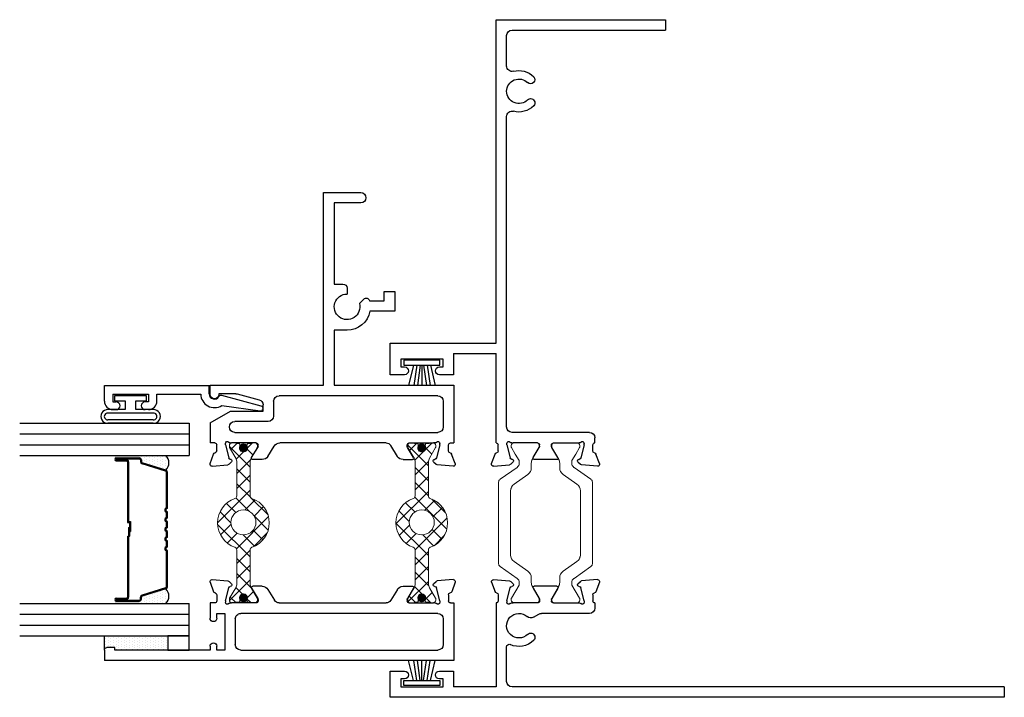
# Model space of a CAD drawing. Extents: x 61 to 166, y -8 to 35.
# Drawn here: x 111 to 117, y -8 to -4 of the extents above; entities that cross this region are included whole.
import ezdxf

# ---------------------------------------------------------------- set-up
doc = ezdxf.new("R2010")
doc.units = 0
doc.header["$LTSCALE"] = 0.3
doc.header["$MEASUREMENT"] = 0
doc.layers.get('0').update_dxf_attribs({"linetype": 'CONTINUOUS'})
doc.layers.add('B020402$0$I Strut', color=3, linetype='CONTINUOUS', lineweight=13)
doc.layers.add('b220446$0$I Strut', color=3, linetype='CONTINUOUS', lineweight=13)
for name, color, linetype in [('B220446a-GT0200$0$GLASS', 86, 'CONTINUOUS'), ('B220446a-GT0200$0$HARD_OBJECT', 13, 'CONTINUOUS'), ('B220446a-GT0200$0$HARD_SEAL', 7, 'CONTINUOUS'), ('B220446a-GT0200$0$IG_SPACER', 86, 'CONTINUOUS'), ('B220446a-GT0200$0$PIB', 253, 'CONTINUOUS'), ('e220490$0$EXT_BEAD', 1, 'CONTINUOUS'), ('e221410$0$EXT_FRAME', 5, 'CONTINUOUS'), ('e221410$0$Ext_Frame_Thermal', 5, 'CONTINUOUS'), ('e221442$0$EXT_SASH', 6, 'CONTINUOUS'), ('e221442$0$Ext_Sash_Thermal', 6, 'CONTINUOUS'), ('e222412$0$EXT_FRAME', 5, 'CONTINUOUS'), ('e222412$0$Ext_Frame_Thermal', 5, 'CONTINUOUS'), ('E222445$0$EXT_SASH', 6, 'CONTINUOUS'), ('E222445$0$Ext_Sash_Thermal', 6, 'CONTINUOUS'), ('GT02_XORI06$0$Dimensions', 7, 'CONTINUOUS'), ('GT02_XORI06$0$HARD_SEAL', 7, 'CONTINUOUS')]:
    doc.layers.add(name, color=color, linetype=linetype)
pattern_1 = [(45, (-0.144592, -0.76728), (-0.002651645, 0.002651645), [])]

# ---------------------------------------------------------------- blocks, each defined once
blk = doc.blocks.new('e221410')
at = {"layer": 'e221410$0$EXT_FRAME'}
for p, q in [((1.909, 0.094), (1.909, 1)), ((1.971, 1), (1.909, 1)), ((1.971, 0), (1.971, 1)), ((-0.5268, 0.5827), (-0.497, 0.5827)), ((-0.465, 0.5507), (-0.465, 0.094)), ((-0.527, 0.3386), (-0.527, 0.4827)), ((-0.6254, 0.3583), (-0.6254, 0.2244)), ((-0.6135, 0.365), (-0.5537, 0.3285)), ((-0.5475, 0.3268), (-0.5388, 0.3268)), ((-0.6135, 0.2177), (-0.5537, 0.2542)), ((-0.5475, 0.2559), (-0.5388, 0.2559)), ((-0.527, 0.2441), (-0.527, 0.1)), ((-0.433, 0.062), (1.3993, 0.062)), ((1.6975, 0.062), (1.877, 0.062)), ((-0.527, 0), (0, 0)), ((0, -0.251), (0, 0)), ((0.062, 0), (1.971, 0)), ((0.062, -0.625), (0.062, 0)), ((-0.125, -0.251), (-0.125, -0.335)), ((0, -0.251), (-0.125, -0.251)), ((-0.079, -0.313), (-0.032, -0.313)), ((-0.079, -0.335), (-0.079, -0.313)), ((-0.032, -0.313), (-0.032, -0.563)), ((-0.125, -0.541), (-0.125, -0.625)), ((-0.079, -0.563), (-0.079, -0.541)), ((-0.032, -0.563), (-0.079, -0.563)), ((-0.125, -0.625), (0.062, -0.625))]:
    blk.add_line(p, q, dxfattribs=at)
for centre, radius, start, end in [((-0.497, 0.5507), 0.032, 0, 90), ((-0.6176, 0.3583), 0.00787, 58.6, 180), ((-0.5475, 0.3386), 0.0118, 238.6, 270), ((-0.5388, 0.3386), 0.0118, 270, 0), ((-0.5475, 0.2441), 0.0118, 90, 121.4), ((-0.5388, 0.2441), 0.0118, 0, 90), ((-0.6176, 0.2244), 0.00787, 180, 301.4), ((1.5484, 0.1345), 0.1225, 134.73177, 195.19684), ((1.4798, 0.2038), 0.025, 314.73177, 134.73177), ((1.5484, 0.1345), 0.0725, 134.73177, 45.26823), ((1.617, 0.2038), 0.025, 45.26823, 225.26823), ((1.5484, 0.1345), 0.1225, 344.80316, 45.26823), ((-0.433, 0.094), 0.032, 180, 270), ((1.3993, 0.094), 0.032, 270, 15.19684), ((1.6975, 0.094), 0.032, 164.80316, 270), ((1.877, 0.094), 0.032, 270, 360), ((-0.102, -0.335), 0.023, 180, 360), ((-0.102, -0.541), 0.023, 0, 180)]:
    blk.add_arc(centre, radius, start, end, dxfattribs=at)
at = {"layer": 'e221410$0$Ext_Frame_Thermal'}
for p, q in [((-0.6648, 0.5974), (-0.6566, 0.5043)), ((-0.649, 0.6096), (-0.5934, 0.5893)), ((-0.5743, 0.5709), (-0.5386, 0.5709)), ((-0.6389, 0.4827), (-0.6532, 0.497)), ((-0.6257, 0.4862), (-0.6245, 0.4906)), ((-0.5388, 0.5197), (-0.6162, 0.499)), ((-0.5388, 0.5197), (-0.531, 0.5197)), ((-0.527, 0.4827), (-0.527, 0.4903)), ((-0.6648, -0.0147), (-0.6566, 0.0784)), ((-0.6389, 0.1001), (-0.6532, 0.0857)), ((-0.6257, 0.0965), (-0.6245, 0.0921)), ((-0.5388, 0.063), (-0.6162, 0.0837)), ((-0.5388, 0.063), (-0.531, 0.063)), ((-0.527, 0.0924), (-0.527, 0.1)), ((-0.5743, 0.0118), (-0.5388, 0.0118)), ((-0.649, -0.0268), (-0.5934, -0.0066))]:
    blk.add_line(p, q, dxfattribs=at)
for centre, radius, start, end in [((-0.653, 0.5985), 0.0118, 70, 185), ((-0.5975, 0.5782), 0.0118, 10.90428, 70), ((-0.5386, 0.5827), 0.0118, 270, 0), ((-0.5743, 0.5827), 0.0118, 190.90428, 270), ((-0.6449, 0.5053), 0.0118, 185, 225), ((-0.6333, 0.4882), 0.00787, 225, 345), ((-0.6131, 0.4876), 0.0118, 105, 165), ((-0.531, 0.5079), 0.0118, 311.81031, 90), ((-0.5152, 0.4903), 0.0118, 131.81031, 180), ((-0.6449, 0.0774), 0.0118, 135, 175), ((-0.6333, 0.0945), 0.00787, 15, 135), ((-0.6131, 0.0951), 0.0118, 195, 255), ((-0.531, 0.0748), 0.0118, 270, 48.18969), ((-0.5152, 0.0924), 0.0118, 180, 228.18969), ((-0.5975, 0.0045), 0.0118, 290, 349.09572), ((-0.5743, 0), 0.0118, 90, 169.09572), ((-0.5388, 0), 0.0118, 0, 90), ((-0.653, -0.0157), 0.0118, 175, 290)]:
    blk.add_arc(centre, radius, start, end, dxfattribs=at)
blk = doc.blocks.new('B020402$0$950021')
at = {"layer": 'B020402$0$I Strut'}
for p, q in [((0.2153, 0.1491), (0.1451, 0.0489)), ((0.6575, 0.1575), (0.2315, 0.1575)), ((0.7134, 0.1575), (0.6575, 0.1575)), ((0.7997, 0.0489), (0.7296, 0.1491)), ((0, 0.0669), (0, 0.0472)), ((0.0157, 0.0827), (0.0239, 0.0827)), ((0.0239, 0.0827), (0.026, 0.0827)), ((0.0278, 0.0816), (0.026, 0.0827)), ((0.1051, 0.037), (0.0278, 0.0816)), ((0.1867, -0.0153), (0.244, 0.0665)), ((0.6575, 0.0866), (0.2827, 0.0866)), ((0.6622, 0.0866), (0.6575, 0.0866)), ((0.7009, 0.0665), (0.7581, -0.0153)), ((0.878, 0.059), (0.8398, 0.037)), ((0.878, 0.059), (0.9171, 0.0816)), ((0.9291, 0.0827), (0.921, 0.0827)), ((0.9449, 0.0472), (0.9449, 0.0669)), ((0, 0.0472), (0, -0.0472)), ((0.1193, 0.0354), (0.111, 0.0354)), ((0.8255, 0.0354), (0.8339, 0.0354)), ((0.9449, -0.0472), (0.9449, 0.0472)), ((0, -0.0472), (0, -0.0669)), ((0.0969, -0.0418), (0.0278, -0.0816)), ((0.148, -0.0354), (0.1205, -0.0354)), ((0.7968, -0.0354), (0.8244, -0.0354)), ((0.878, -0.059), (0.848, -0.0418)), ((0.9449, -0.0669), (0.9449, -0.0472)), ((0.0157, -0.0827), (0.0239, -0.0827)), ((0.9171, -0.0816), (0.878, -0.059)), ((0.9291, -0.0827), (0.921, -0.0827))]:
    blk.add_line(p, q, dxfattribs=at)
for centre, radius, start, end in [((0.2315, 0.1378), 0.0197, 90, 145), ((0.7134, 0.1378), 0.0197, 35, 90), ((0.0157, 0.0669), 0.0157, 90, 180), ((0.0239, 0.0748), 0.00787, 60, 90), ((0.2827, 0.0394), 0.0472, 90, 145), ((0.6622, 0.0394), 0.0472, 35, 90), ((0.921, 0.0748), 0.00787, 90, 120), ((0.9291, 0.0669), 0.0157, 0, 90), ((0.111, 0.0472), 0.0118, 240, 270), ((0.1193, 0.0669), 0.0315, 270, 325), ((0.8255, 0.0669), 0.0315, 215, 270), ((0.8339, 0.0472), 0.0118, 270, 300), ((0.1205, -0.0827), 0.0472, 90, 120), ((0.148, 0.0118), 0.0472, 270, 325), ((0.7968, 0.0118), 0.0472, 215, 270), ((0.8244, -0.0827), 0.0472, 60, 90), ((0.0157, -0.0669), 0.0157, 180, 270), ((0.0239, -0.0748), 0.00787, 270, 300), ((0.921, -0.0748), 0.00787, 240, 270), ((0.9291, -0.0669), 0.0157, 270, 0)]:
    blk.add_arc(centre, radius, start, end, dxfattribs=at)
blk = doc.blocks.new('B020402$0$b950021')
blk.add_blockref('B020402$0$950021', (0, 0))
blk = doc.blocks.new('e222412')
at = {"layer": 'e222412$0$EXT_FRAME'}
for p, q in [((0, 3), (-0.062, 3)), ((-0.062, 3), (-0.062, -0.625)), ((0, 3), (0, 0.094)), ((0.4949, 0.5827), (0.4651, 0.5827)), ((0.4331, 0.5507), (0.4331, 0.2686)), ((0.4951, 0.3386), (0.4951, 0.4827)), ((0.5815, 0.365), (0.5218, 0.3285)), ((0.5935, 0.3583), (0.5935, 0.2244)), ((0.5156, 0.3268), (0.5069, 0.3268)), ((0.4103, 0.2207), (0.4288, 0.2526)), ((0.4951, 0.2441), (0.4951, 0.1)), ((0.5156, 0.2559), (0.5069, 0.2559)), ((0.5815, 0.2177), (0.5218, 0.2542)), ((0.032, 0.062), (0.2357, 0.062)), ((0, 0), (0, -0.251)), ((0.4951, 0), (0, 0)), ((0.093, -0.251), (0, -0.251)), ((0.093, -0.335), (0.093, -0.251)), ((0, -0.563), (0, -0.313)), ((0, -0.313), (0.047, -0.313)), ((0.047, -0.313), (0.047, -0.335)), ((0.047, -0.563), (0, -0.563)), ((0.047, -0.541), (0.047, -0.563)), ((0.093, -0.625), (0.093, -0.541)), ((-0.062, -0.625), (0.093, -0.625))]:
    blk.add_line(p, q, dxfattribs=at)
for centre, radius, start, end in [((0.4651, 0.5507), 0.032, 90, 180), ((0.5857, 0.3583), 0.00787, 0, 121.4), ((0.5069, 0.3386), 0.0118, 180, 270), ((0.5156, 0.3386), 0.0118, 270, 301.4), ((0.4011, 0.2686), 0.032, 330, 360), ((0.5069, 0.2441), 0.0118, 90, 180), ((0.5156, 0.2441), 0.0118, 58.6, 90), ((0.3606, 0.1345), 0.1225, 134.73177, 204.71985), ((0.292, 0.2038), 0.025, 314.73177, 134.73177), ((0.3606, 0.1345), 0.0725, 134.73177, 42.16842), ((0.4381, 0.2047), 0.032, 150, 222.16842), ((0.5857, 0.2244), 0.00787, 238.6, 0), ((0.032, 0.094), 0.032, 180, 270), ((0.2357, 0.077), 0.015, 270, 24.71985), ((0.07, -0.335), 0.023, 180, 0), ((0.07, -0.541), 0.023, 0, 180)]:
    blk.add_arc(centre, radius, start, end, dxfattribs=at)
at = {"layer": 'e222412$0$Ext_Frame_Thermal'}
for p, q in [((0.617, 0.6096), (0.5615, 0.5893)), ((0.6329, 0.5974), (0.6247, 0.5043)), ((0.5423, 0.5709), (0.5067, 0.5709)), ((0.4951, 0.4827), (0.4951, 0.4903)), ((0.5069, 0.5197), (0.499, 0.5197)), ((0.5069, 0.5197), (0.5842, 0.499)), ((0.5938, 0.4862), (0.5926, 0.4906)), ((0.607, 0.4827), (0.6213, 0.497)), ((0.4951, 0.0924), (0.4951, 0.1)), ((0.5069, 0.063), (0.499, 0.063)), ((0.5069, 0.063), (0.5842, 0.0837)), ((0.5938, 0.0965), (0.5926, 0.0921)), ((0.607, 0.1001), (0.6213, 0.0857)), ((0.6329, -0.0147), (0.6247, 0.0784)), ((0.5423, 0.0118), (0.5069, 0.0118)), ((0.617, -0.0268), (0.5615, -0.0066))]:
    blk.add_line(p, q, dxfattribs=at)
for centre, radius, start, end in [((0.5067, 0.5827), 0.0118, 180, 270), ((0.5655, 0.5782), 0.0118, 110, 169.09572), ((0.6211, 0.5985), 0.0118, 355, 110), ((0.5423, 0.5827), 0.0118, 270, 349.09572), ((0.499, 0.5079), 0.0118, 90, 228.18969), ((0.4833, 0.4903), 0.0118, 0, 48.18969), ((0.5812, 0.4876), 0.0118, 15, 75), ((0.6014, 0.4882), 0.00787, 195, 315), ((0.6129, 0.5053), 0.0118, 315, 355), ((0.499, 0.0748), 0.0118, 131.81031, 270), ((0.4833, 0.0924), 0.0118, 311.81031, 0), ((0.5812, 0.0951), 0.0118, 285, 345), ((0.6014, 0.0945), 0.00787, 45, 165), ((0.6129, 0.0774), 0.0118, 5, 45), ((0.5069, 0), 0.0118, 90, 180), ((0.5423, 0), 0.0118, 10.90428, 90), ((0.5655, 0.0045), 0.0118, 190.90428, 250), ((0.6211, -0.0157), 0.0118, 250, 5)]:
    blk.add_arc(centre, radius, start, end, dxfattribs=at)
blk = doc.blocks.new('B020402')
at = {"layer": 'B020402$0$I Strut'}
h = blk.add_hatch(dxfattribs=at)
h.set_pattern_fill('ANSI37', color=256, style=0)
edge = h.paths.add_edge_path()
edge.add_line((0.6144, 0.4461), (0.6061, 0.4461))
edge = h.paths.add_edge_path()
edge.add_arc((0.6144, 0.4776), 0.0315, 270, 325)
edge = h.paths.add_edge_path()
edge.add_line((0.6431, 0.3752), (0.6156, 0.3752))
edge = h.paths.add_edge_path()
edge.add_arc((0.6431, 0.4225), 0.0472, 270, 325)
edge = h.paths.add_edge_path()
edge.add_line((0.7104, 0.5598), (0.6402, 0.4595))
edge = h.paths.add_edge_path()
edge.add_arc((0.7266, 0.5485), 0.0197, 90, 145)
edge = h.paths.add_edge_path()
edge.add_line((1.1526, 0.5682), (0.7266, 0.5682))
edge = h.paths.add_edge_path()
edge.add_line((1.1526, 0.4973), (0.7778, 0.4973))
edge = h.paths.add_edge_path()
edge.add_line((0.6818, 0.3954), (0.7391, 0.4771))
edge = h.paths.add_edge_path()
edge.add_arc((0.7778, 0.4501), 0.0472, 90, 145)
edge = h.paths.add_edge_path()
edge.add_line((1.3206, 0.4461), (1.329, 0.4461))
edge = h.paths.add_edge_path()
edge.add_arc((1.329, 0.4579), 0.0118, 270, 300)
edge = h.paths.add_edge_path()
edge.add_line((1.2919, 0.3752), (1.3195, 0.3752))
edge = h.paths.add_edge_path()
edge.add_arc((1.3195, 0.328), 0.0472, 60, 90)
edge = h.paths.add_edge_path()
edge.add_line((1.1573, 0.4973), (1.1526, 0.4973))
edge = h.paths.add_edge_path()
edge.add_arc((1.1573, 0.4501), 0.0472, 35, 90)
edge = h.paths.add_edge_path()
edge.add_line((1.196, 0.4771), (1.2532, 0.3954))
edge = h.paths.add_edge_path()
edge.add_arc((1.2919, 0.4225), 0.0472, 215, 270)
edge = h.paths.add_edge_path()
edge.add_line((1.2085, 0.5682), (1.1526, 0.5682))
edge = h.paths.add_edge_path()
edge.add_arc((1.2085, 0.5485), 0.0197, 35, 90)
edge = h.paths.add_edge_path()
edge.add_line((1.2948, 0.4595), (1.2247, 0.5598))
edge = h.paths.add_edge_path()
edge.add_arc((1.3206, 0.4776), 0.0315, 215, 270)
edge = h.paths.add_edge_path()
edge.add_line((1.3731, 0.3516), (1.3431, 0.3689))
edge = h.paths.add_edge_path()
edge.add_line((1.3731, 0.4697), (1.3349, 0.4477))
edge = h.paths.add_edge_path()
edge.add_line((0.6002, 0.4477), (0.5229, 0.4923))
edge = h.paths.add_edge_path()
edge.add_arc((0.6061, 0.4579), 0.0118, 240, 270)
edge = h.paths.add_edge_path()
edge.add_line((0.592, 0.3689), (0.5229, 0.3291))
edge = h.paths.add_edge_path()
edge.add_arc((0.6156, 0.328), 0.0472, 90, 120)
edge = h.paths.add_edge_path()
edge.add_line((1.44, 0.3634), (1.44, 0.4579))
edge = h.paths.add_edge_path()
edge.add_line((0.4951, 0.4579), (0.4951, 0.3634))
edge = h.paths.add_edge_path()
edge.add_line((0.4951, 0.4776), (0.4951, 0.4579))
edge = h.paths.add_edge_path()
edge.add_line((1.44, 0.3438), (1.44, 0.3634))
edge = h.paths.add_edge_path()
edge.add_line((1.4242, 0.328), (1.4161, 0.328))
edge = h.paths.add_edge_path()
edge.add_line((1.4242, 0.4934), (1.4161, 0.4934))
edge = h.paths.add_edge_path()
edge.add_line((1.4122, 0.3291), (1.3731, 0.3516))
edge = h.paths.add_edge_path()
edge.add_line((1.3731, 0.4697), (1.4122, 0.4923))
edge = h.paths.add_edge_path()
edge.add_line((0.5108, 0.4934), (0.519, 0.4934))
edge = h.paths.add_edge_path()
edge.add_line((0.5108, 0.328), (0.519, 0.328))
edge = h.paths.add_edge_path()
edge.add_line((0.5229, 0.4923), (0.5211, 0.4934))
edge = h.paths.add_edge_path()
edge.add_line((0.519, 0.4934), (0.5211, 0.4934))
edge = h.paths.add_edge_path()
edge.add_line((0.4951, 0.3634), (0.4951, 0.3438))
edge = h.paths.add_edge_path()
edge.add_line((1.44, 0.4579), (1.44, 0.4776))
edge = h.paths.add_edge_path()
edge.add_arc((0.5108, 0.3438), 0.0157, 180, 270)
edge = h.paths.add_edge_path()
edge.add_arc((0.5108, 0.4776), 0.0157, 90, 180)
edge = h.paths.add_edge_path()
edge.add_arc((1.4242, 0.4776), 0.0157, 0, 90)
edge = h.paths.add_edge_path()
edge.add_arc((1.4242, 0.3438), 0.0157, 270, 360)
edge = h.paths.add_edge_path()
edge.add_arc((1.4161, 0.4855), 0.00787, 90, 120)
edge = h.paths.add_edge_path()
edge.add_arc((1.4161, 0.3359), 0.00787, 240, 270)
edge = h.paths.add_edge_path()
edge.add_arc((0.519, 0.3359), 0.00787, 270, 300)
edge = h.paths.add_edge_path()
edge.add_arc((0.519, 0.4855), 0.00787, 60, 90)
h = blk.add_hatch(dxfattribs=at)
h.set_pattern_fill('ANSI37', color=256, style=0)
edge = h.paths.add_edge_path()
edge.add_line((0.6145, 0.1366), (0.6061, 0.1366))
edge = h.paths.add_edge_path()
edge.add_arc((0.6145, 0.1051), 0.0315, 35, 90)
edge = h.paths.add_edge_path()
edge.add_line((0.6431, 0.2075), (0.6156, 0.2075))
edge = h.paths.add_edge_path()
edge.add_arc((0.6431, 0.1602), 0.0472, 35, 90)
edge = h.paths.add_edge_path()
edge.add_line((0.7104, 0.0229), (0.6403, 0.1232))
edge = h.paths.add_edge_path()
edge.add_arc((0.7266, 0.0342), 0.0197, 215, 270)
edge = h.paths.add_edge_path()
edge.add_line((1.1526, 0.0145), (0.7266, 0.0145))
edge = h.paths.add_edge_path()
edge.add_line((1.1526, 0.0854), (0.7778, 0.0854))
edge = h.paths.add_edge_path()
edge.add_line((0.6818, 0.1873), (0.7391, 0.1056))
edge = h.paths.add_edge_path()
edge.add_arc((0.7778, 0.1327), 0.0472, 215, 270)
edge = h.paths.add_edge_path()
edge.add_line((1.3206, 0.1366), (1.329, 0.1366))
edge = h.paths.add_edge_path()
edge.add_arc((1.329, 0.1248), 0.0118, 60, 90)
edge = h.paths.add_edge_path()
edge.add_line((1.2919, 0.2075), (1.3195, 0.2075))
edge = h.paths.add_edge_path()
edge.add_arc((1.3195, 0.2547), 0.0472, 270, 300)
edge = h.paths.add_edge_path()
edge.add_line((1.1573, 0.0854), (1.1526, 0.0854))
edge = h.paths.add_edge_path()
edge.add_arc((1.1573, 0.1327), 0.0472, 270, 325)
edge = h.paths.add_edge_path()
edge.add_line((1.196, 0.1056), (1.2532, 0.1873))
edge = h.paths.add_edge_path()
edge.add_arc((1.2919, 0.1602), 0.0472, 90, 145)
edge = h.paths.add_edge_path()
edge.add_line((1.2085, 0.0145), (1.1526, 0.0145))
edge = h.paths.add_edge_path()
edge.add_arc((1.2085, 0.0342), 0.0197, 270, 325)
edge = h.paths.add_edge_path()
edge.add_line((1.2948, 0.1232), (1.2247, 0.0229))
edge = h.paths.add_edge_path()
edge.add_arc((1.3206, 0.1051), 0.0315, 90, 145)
edge = h.paths.add_edge_path()
edge.add_line((1.3731, 0.2311), (1.3431, 0.2138))
edge = h.paths.add_edge_path()
edge.add_line((1.3731, 0.113), (1.3349, 0.135))
edge = h.paths.add_edge_path()
edge.add_line((0.6002, 0.135), (0.5229, 0.0904))
edge = h.paths.add_edge_path()
edge.add_arc((0.6061, 0.1248), 0.0118, 90, 120)
edge = h.paths.add_edge_path()
edge.add_line((0.592, 0.2138), (0.5229, 0.2537))
edge = h.paths.add_edge_path()
edge.add_arc((0.6156, 0.2547), 0.0472, 240, 270)
edge = h.paths.add_edge_path()
edge.add_line((1.44, 0.2193), (1.44, 0.1248))
edge = h.paths.add_edge_path()
edge.add_line((0.4951, 0.1248), (0.4951, 0.2193))
edge = h.paths.add_edge_path()
edge.add_line((0.4951, 0.1051), (0.4951, 0.1248))
edge = h.paths.add_edge_path()
edge.add_line((1.44, 0.239), (1.44, 0.2193))
edge = h.paths.add_edge_path()
edge.add_line((1.4242, 0.2547), (1.4161, 0.2547))
edge = h.paths.add_edge_path()
edge.add_line((1.4242, 0.0894), (1.4161, 0.0894))
edge = h.paths.add_edge_path()
edge.add_line((1.4122, 0.2537), (1.3731, 0.2311))
edge = h.paths.add_edge_path()
edge.add_line((1.3731, 0.113), (1.4122, 0.0904))
edge = h.paths.add_edge_path()
edge.add_line((0.5108, 0.0894), (0.519, 0.0894))
edge = h.paths.add_edge_path()
edge.add_line((0.5108, 0.2547), (0.519, 0.2547))
edge = h.paths.add_edge_path()
edge.add_line((0.5229, 0.0904), (0.5211, 0.0894))
edge = h.paths.add_edge_path()
edge.add_line((0.519, 0.0894), (0.5211, 0.0894))
edge = h.paths.add_edge_path()
edge.add_line((0.4951, 0.2193), (0.4951, 0.239))
edge = h.paths.add_edge_path()
edge.add_line((1.44, 0.1248), (1.44, 0.1051))
edge = h.paths.add_edge_path()
edge.add_arc((0.5108, 0.239), 0.0157, 90, 180)
edge = h.paths.add_edge_path()
edge.add_arc((0.5108, 0.1051), 0.0157, 180, 270)
edge = h.paths.add_edge_path()
edge.add_arc((1.4242, 0.1051), 0.0157, 270, 360)
edge = h.paths.add_edge_path()
edge.add_arc((1.4242, 0.239), 0.0157, 0, 90)
edge = h.paths.add_edge_path()
edge.add_arc((1.4161, 0.0972), 0.00787, 240, 270)
edge = h.paths.add_edge_path()
edge.add_arc((1.4161, 0.2468), 0.00787, 90, 120)
edge = h.paths.add_edge_path()
edge.add_arc((0.519, 0.2468), 0.00787, 60, 90)
edge = h.paths.add_edge_path()
edge.add_arc((0.519, 0.0972), 0.00787, 270, 300)
for name, p in [('e222412', (0, 0)), ('e221410', (1.967, 0)), ('B020402$0$b950021', (0.4951, 0.4107))]:
    blk.add_blockref(name, p)
at = {"xscale": -1, "rotation": 180}
blk.add_blockref('B020402$0$b950021', (0.4951, 0.172), dxfattribs=at)
blk = doc.blocks.new('GT02_XORI06$0$WS-229')
at = {"layer": 'GT02_XORI06$0$HARD_SEAL'}
for p, q in [((0.2311, -0.007), (0.0189, -0.007)), ((0.0189, -0.007), (0.0189, -0.037)), ((0.0189, -0.037), (0.2311, -0.037)), ((0.075, -0.037), (0.0464, -0.156)), ((0.095, -0.037), (0.0764, -0.156)), ((0.115, -0.037), (0.0996, -0.156)), ((0.125, -0.037), (0.125, -0.156)), ((0.135, -0.037), (0.1508, -0.156)), ((0.155, -0.037), (0.1734, -0.156)), ((0.175, -0.037), (0.2027, -0.156)), ((0.2311, -0.037), (0.2311, -0.007))]:
    blk.add_line(p, q, dxfattribs=at)
blk = doc.blocks.new('E222445')
at = {"layer": 'E222445$0$EXT_SASH'}
for p, q in [((-0.298, 1.438), (-0.298, -0.625)), ((0.0421, 1.438), (-0.298, 1.438)), ((0.0421, 1.4187), (0.0421, 1.438)), ((-0.236, 0.18), (-0.236, 1.344)), ((-0.0519, 1.376), (-0.204, 1.376)), ((-0.0199, 1.344), (-0.0199, 0.18)), ((0.0421, 1.1746), (0.0421, 1.3188)), ((0.0626, 1.1628), (0.0539, 1.1628)), ((0.1286, 1.201), (0.0688, 1.1646)), ((0.1405, 1.1382), (0.1405, 1.1943)), ((0.1217, 1.1046), (0.0574, 1.0654)), ((0.0421, 0.4069), (0.0421, 1.0381)), ((0.1217, 0.3403), (0.0574, 0.3795)), ((0.1405, 0.3067), (0.1405, 0.2506)), ((0.0421, 0.2703), (0.0421, 0.1262)), ((0.0626, 0.2821), (0.0539, 0.2821)), ((0.1286, 0.2439), (0.0688, 0.2804)), ((-0.0519, 0.148), (-0.204, 0.148)), ((-0.236, 0.086), (-0.236, 0.039)), ((-0.0199, 0.086), (-0.236, 0.086)), ((-0.0199, 0.039), (-0.0199, 0.086)), ((-0.236, 0.039), (-0.2135, 0.039)), ((-0.0485, 0.039), (-0.0199, 0.039)), ((0.0421, 0.0262), (0.0421, -0.001)), ((-0.236, -0.001), (-0.236, -0.563)), ((-0.2135, -0.001), (-0.236, -0.001)), ((0.0421, -0.001), (-0.0485, -0.001)), ((-0.236, -0.563), (-0.221, -0.563)), ((-0.221, -0.563), (-0.221, -0.61)), ((-0.236, -0.625), (-0.298, -0.625))]:
    blk.add_line(p, q, dxfattribs=at)
for centre, radius, start, end in [((-0.204, 1.344), 0.032, 90, 180), ((-0.0519, 1.344), 0.032, 0, 90), ((0.0539, 1.1746), 0.0118, 180, 270), ((0.0626, 1.1746), 0.0118, 270, 301.4), ((0.1327, 1.1943), 0.00787, 0, 121.4), ((0.1012, 1.1382), 0.0394, 301.4, 0), ((0.0741, 1.0381), 0.032, 121.4, 180), ((0.0741, 0.4069), 0.032, 180, 238.6), ((0.1012, 0.3067), 0.0394, 0, 58.6), ((0.0539, 0.2703), 0.0118, 90, 180), ((0.0626, 0.2703), 0.0118, 58.6, 90), ((0.1327, 0.2506), 0.00787, 238.6, 0), ((-0.204, 0.18), 0.032, 180, 269.99994), ((-0.0519, 0.18), 0.032, 269.99994, 0), ((-0.2135, 0.019), 0.02, 270, 90), ((-0.0485, 0.019), 0.02, 90, 270), ((-0.236, -0.61), 0.015, 269.79506, 0)]:
    blk.add_arc(centre, radius, start, end, dxfattribs=at)
at = {"layer": 'E222445$0$Ext_Sash_Thermal'}
for p, q in [((0.0893, 1.4069), (0.0539, 1.4069)), ((0.164, 1.4456), (0.1085, 1.4254)), ((0.1799, 1.4335), (0.1717, 1.3403)), ((0.0539, 1.3557), (0.046, 1.3557)), ((0.0539, 1.3557), (0.1313, 1.335)), ((0.0421, 1.3263), (0.0421, 1.3188)), ((0.1408, 1.3222), (0.1396, 1.3267)), ((0.154, 1.3187), (0.1683, 1.333)), ((0.0421, 0.1186), (0.0421, 0.1262)), ((0.1408, 0.1227), (0.1396, 0.1183)), ((0.154, 0.1262), (0.1683, 0.1119)), ((0.0539, 0.0892), (0.046, 0.0892)), ((0.0539, 0.0892), (0.1313, 0.1099)), ((0.1799, 0.0115), (0.1717, 0.1046)), ((0.0894, 0.038), (0.0539, 0.038)), ((0.164, -0.0007), (0.1085, 0.0196))]:
    blk.add_line(p, q, dxfattribs=at)
for centre, radius, start, end in [((0.0539, 1.4187), 0.0118, 180, 270), ((0.0893, 1.4187), 0.0118, 270, 349.09572), ((0.1125, 1.4143), 0.0118, 110, 169.09572), ((0.1681, 1.4345), 0.0118, 355, 110), ((0.046, 1.3439), 0.0118, 90, 228.18969), ((0.1599, 1.3414), 0.0118, 315, 355), ((0.0303, 1.3263), 0.0118, 0, 48.18969), ((0.1282, 1.3236), 0.0118, 15, 75), ((0.1484, 1.3242), 0.00787, 195, 315), ((0.0303, 0.1186), 0.0118, 311.81031, 0), ((0.1282, 0.1213), 0.0118, 285, 345), ((0.1484, 0.1207), 0.00787, 45, 165), ((0.046, 0.101), 0.0118, 131.81031, 270), ((0.1599, 0.1036), 0.0118, 5, 45), ((0.0539, 0.0262), 0.0118, 90, 180), ((0.0894, 0.0262), 0.0118, 10.88224, 90), ((0.1125, 0.0307), 0.0118, 190.88224, 250), ((0.1681, 0.0104), 0.0118, 250, 5)]:
    blk.add_arc(centre, radius, start, end, dxfattribs=at)
blk = doc.blocks.new('e221442')
at = {"layer": 'e221442$0$EXT_SASH'}
for p, q in [((0, 1.438), (-0.34, 1.438)), ((-0.34, 1.4187), (-0.34, 1.438)), ((0, 0.7315), (0, 1.438)), ((-0.278, 0.1448), (-0.278, 1.344)), ((-0.094, 1.376), (-0.246, 1.376)), ((-0.062, 1.344), (-0.062, 0.406)), ((-0.34, 1.1746), (-0.34, 1.3187)), ((-0.4384, 1.1382), (-0.4384, 1.1943)), ((-0.4265, 1.201), (-0.3667, 1.1645)), ((-0.3605, 1.1628), (-0.3518, 1.1628)), ((-0.4196, 1.1046), (-0.3553, 1.0654)), ((0.553, 1.0897), (0.437, 1.0897)), ((0.437, 1.0897), (0.437, 0.9431)), ((0.553, 1.0277), (0.553, 1.0897)), ((-0.34, 1.038), (-0.34, 0.411)), ((0.499, 0.9407), (0.499, 1.0277)), ((0.499, 1.0277), (0.553, 1.0277)), ((0.4823, 0.8805), (0.5088, 0.9071)), ((1.076, 0.8885), (1.076, 0.7315)), ((1.138, 0.6695), (1.138, 0.8885)), ((0.325, 0.8075), (0.325, 0.7315)), ((0.5726, 0.8075), (0.5385, 0.8075)), ((0.5976, 0.7315), (0.5976, 0.7825)), ((0.325, 0.7315), (0, 0.7315)), ((1.076, 0.7315), (0.5976, 0.7315)), ((0, 0), (0, 0.6695)), ((0, 0.6695), (1.138, 0.6695)), ((-0.4196, 0.3403), (-0.3589, 0.3774)), ((-0.094, 0.374), (-0.182, 0.374)), ((-0.4384, 0.3067), (-0.4384, 0.2506)), ((-0.214, 0.342), (-0.214, 0.1448)), ((-0.152, 0.312), (-0.1156, 0.312)), ((-0.152, 0.12), (-0.152, 0.312)), ((-0.4265, 0.2439), (-0.3667, 0.2803)), ((-0.3605, 0.2821), (-0.3518, 0.2821)), ((-0.34, 0.2703), (-0.34, 0.1261)), ((-0.0511, 0.1599), (-0.0856, 0.289)), ((-0.2213, 0), (-0.152, 0.12)), ((-0.05, 0.1519), (-0.05, 0.05)), ((-0.34, 0.0262), (-0.34, 0)), ((-0.05, 0.05), (-0.055, 0.05)), ((-0.055, 0), (0, 0)), ((-0.2213, 0), (-0.34, 0))]:
    blk.add_line(p, q, dxfattribs=at)
for centre, radius, start, end in [((-0.246, 1.344), 0.032, 90, 180), ((-0.094, 1.344), 0.032, 0, 90), ((-0.4306, 1.1943), 0.00787, 58.6, 180), ((-0.3605, 1.1746), 0.0118, 238.6, 270), ((-0.3518, 1.1746), 0.0118, 270, 0), ((-0.3991, 1.1382), 0.0394, 180, 238.6), ((-0.372, 1.038), 0.032, 360, 58.6), ((0.463, 0.8075), 0.138, 100.85976, 180), ((0.463, 0.8075), 0.138, 74.44089, 74.87833), ((0.4947, 0.9212), 0.02, 315, 74.44089), ((0.463, 0.8075), 0.0755, 75.21931, 0), ((1.107, 0.8885), 0.031, 0, 180), ((0.5726, 0.7825), 0.025, 0, 90), ((-0.3794, 0.411), 0.0394, 301.4, 0), ((-0.182, 0.342), 0.032, 90, 180), ((-0.094, 0.406), 0.032, 270, 0), ((-0.3991, 0.3067), 0.0394, 121.4, 180), ((-0.1156, 0.281), 0.031, 15, 90), ((-0.4306, 0.2506), 0.00787, 180, 301.4), ((-0.3605, 0.2703), 0.0118, 90, 121.4), ((-0.3518, 0.2703), 0.0118, 0, 90), ((-0.246, 0.1448), 0.032, 180, 0), ((-0.081, 0.1519), 0.031, 0, 15), ((-0.055, 0.025), 0.025, 90, 270)]:
    blk.add_arc(centre, radius, start, end, dxfattribs=at)
at = {"layer": 'e221442$0$Ext_Sash_Thermal'}
for p, q in [((-0.4778, 1.4334), (-0.4696, 1.3403)), ((-0.462, 1.4456), (-0.4064, 1.4253)), ((-0.3873, 1.4069), (-0.3518, 1.4069)), ((-0.3518, 1.3557), (-0.4292, 1.335)), ((-0.3518, 1.3557), (-0.344, 1.3557)), ((-0.4519, 1.3187), (-0.4662, 1.333)), ((-0.4387, 1.3222), (-0.4375, 1.3266)), ((-0.34, 1.3263), (-0.34, 1.3187)), ((-0.4519, 0.1262), (-0.4662, 0.1119)), ((-0.4387, 0.1227), (-0.4375, 0.1182)), ((-0.34, 0.1186), (-0.34, 0.1261)), ((-0.4778, 0.0114), (-0.4696, 0.1046)), ((-0.3518, 0.0892), (-0.4292, 0.1099)), ((-0.3518, 0.0892), (-0.344, 0.0892)), ((-0.462, -0.0007), (-0.4064, 0.0195)), ((-0.3873, 0.038), (-0.3518, 0.038))]:
    blk.add_line(p, q, dxfattribs=at)
for centre, radius, start, end in [((-0.466, 1.4345), 0.0118, 70, 185), ((-0.4105, 1.4142), 0.0118, 10.90428, 70), ((-0.3873, 1.4187), 0.0118, 190.90428, 270), ((-0.3518, 1.4187), 0.0118, 270, 0), ((-0.4579, 1.3413), 0.0118, 185, 225), ((-0.344, 1.3439), 0.0118, 311.81031, 90), ((-0.4463, 1.3242), 0.00787, 225, 345), ((-0.4261, 1.3236), 0.0118, 105, 165), ((-0.3282, 1.3263), 0.0118, 131.81031, 180), ((-0.4463, 0.1207), 0.00787, 15, 135), ((-0.4261, 0.1213), 0.0118, 195, 255), ((-0.3282, 0.1186), 0.0118, 180, 228.18969), ((-0.4579, 0.1035), 0.0118, 135, 175), ((-0.344, 0.101), 0.0118, 270, 48.18969), ((-0.466, 0.0104), 0.0118, 175, 290), ((-0.4105, 0.0306), 0.0118, 290, 349.09572), ((-0.3873, 0.0262), 0.0118, 90, 169.09572), ((-0.3518, 0.0262), 0.0118, 360, 90)]:
    blk.add_arc(centre, radius, start, end, dxfattribs=at)
blk = doc.blocks.new('b220446$0$950022')
at = {"layer": 'b220446$0$I Strut'}
h = blk.add_hatch(dxfattribs=at)
h.set_pattern_fill('ANSI31', color=256, scale=0.001181, style=0)
h.set_pattern_definition(pattern_1)
h.paths.add_polyline_path([(0.0531, 0, 0.548663), (0.0195, 0.0214, 0.291436), (0.0059, 0, 1)])
h = blk.add_hatch(dxfattribs=at)
h.set_pattern_fill('ANSI31', color=256, scale=0.001181, style=0)
h.set_pattern_definition(pattern_1)
h.paths.add_polyline_path([(0.8917, 0, 1), (0.939, 0, 1)])
for p, q in [((0, 0.0433), (0, 0.0669)), ((0.0157, 0.0827), (0.0239, 0.0827)), ((0.0239, 0.0827), (0.0157, 0.0827)), ((0.0278, 0.0816), (0.0937, 0.0436)), ((0.09, 0.0457), (0.0278, 0.0816)), ((0.9171, 0.0816), (0.8548, 0.0457)), ((0.9291, 0.0827), (0.921, 0.0827)), ((0.9449, 0.0433), (0.9449, 0.0669)), ((0.0039, 0.0433), (0, 0.0433)), ((0.0039, 0.0285), (0.0039, 0.0433)), ((0.0162, 0.0207), (0.0118, 0.0207)), ((0.0118, 0.0207), (0.0162, 0.0207)), ((0.3134, 0.0394), (0.1137, 0.0394)), ((0.8312, 0.0394), (0.6315, 0.0394)), ((0.9287, 0.0207), (0.9331, 0.0207)), ((0.9409, 0.0433), (0.9449, 0.0433)), ((0.9409, 0.0285), (0.9409, 0.0433)), ((0, -0.0433), (0, -0.0669)), ((0.0039, -0.0433), (0, -0.0433)), ((0.0039, -0.0285), (0.0039, -0.0433)), ((0.0162, -0.0207), (0.0118, -0.0207)), ((0.0278, -0.0816), (0.09, -0.0457)), ((0.1137, -0.0394), (0.3134, -0.0394)), ((0.6315, -0.0394), (0.8312, -0.0394)), ((0.8548, -0.0457), (0.9171, -0.0816)), ((0.9331, -0.0207), (0.9287, -0.0207)), ((0.9409, -0.0433), (0.9409, -0.0285)), ((0.9449, -0.0433), (0.9409, -0.0433)), ((0.9449, -0.0669), (0.9449, -0.0433)), ((0.0157, -0.0827), (0.0239, -0.0827)), ((0.921, -0.0827), (0.9291, -0.0827))]:
    blk.add_line(p, q, dxfattribs=at)
blk.add_lwpolyline([(0.5493, 0, -1), (0.4016, 0, -1)], format="xyb", close=True, dxfattribs=at)
for centre, radius in [((0.4755, 0), 0.0738), ((0.0295, 0), 0.0236), ((0.9154, 0), 0.0236)]:
    blk.add_circle(centre, radius, dxfattribs=at)
for centre, radius, start, end in [((0.4724, 0), 0.1526, 19.11622, 160.88378), ((0.0157, 0.0669), 0.0157, 90, 180), ((0.0157, 0.0669), 0.0157, 90, 180), ((0.0239, 0.0748), 0.00787, 60, 90), ((0.0239, 0.0748), 0.00787, 60, 90), ((0.921, 0.0748), 0.00787, 90, 120), ((0.9291, 0.0669), 0.0157, 0, 90), ((0.0118, 0.0285), 0.00787, 180, 270), ((0.0162, 0.0285), 0.00787, 270, 295.00783), ((0.0162, 0.0285), 0.00787, 270, 295.00783), ((0.0295, 0), 0.0236, 244.99217, 115.00783), ((0.1137, 0.0866), 0.0472, 240, 270), ((0.3134, 0.0551), 0.0157, 270, 340.88378), ((0.6315, 0.0551), 0.0157, 199.11622, 270), ((0.8312, 0.0866), 0.0472, 270, 300), ((0.9154, 0), 0.0236, 64.99217, 295.00783), ((0.9287, 0.0285), 0.00787, 244.99217, 270), ((0.9331, 0.0285), 0.00787, 270, 0), ((0.0118, -0.0285), 0.00787, 90, 180), ((0.0162, -0.0285), 0.00787, 64.99217, 90), ((0.1137, -0.0866), 0.0472, 90, 120), ((0.3134, -0.0551), 0.0157, 19.11622, 90), ((0.4724, 0), 0.1526, 199.11622, 340.88378), ((0.6315, -0.0551), 0.0157, 90, 160.88378), ((0.8312, -0.0866), 0.0472, 60, 90), ((0.9287, -0.0285), 0.00787, 90, 115.00783), ((0.9331, -0.0285), 0.00787, 0, 90), ((0.0157, -0.0669), 0.0157, 180, 270), ((0.0239, -0.0748), 0.00787, 270, 300), ((0.921, -0.0748), 0.00787, 240, 270), ((0.9291, -0.0669), 0.0157, 270, 0)]:
    blk.add_arc(centre, radius, start, end, dxfattribs=at)
blk = doc.blocks.new('b220446$0$b950022')
at = {"layer": 'b220446$0$I Strut'}
h = blk.add_hatch(dxfattribs=at)
h.set_pattern_fill('ANSI37', color=256, scale=0.5)
h.paths.add_polyline_path([(0.3253, 0.05, -0.319544), (0.3104, 0.0394), (0.1106, 0.0394, -0.131652), (0.087, 0.0457), (0.0248, 0.0816, 0.131652), (0.0209, 0.0827), (0.0127, 0.0827, 0.414214), (-0.003, 0.0669), (-0.003, 0.0433), (0.0009, 0.0433), (0.0009, 0.0285, 0.414214), (0.0088, 0.0207), (0.0132, 0.0207, 0.109552), (0.0165, 0.0214, -1.569922), (0.0165, -0.0214, 0.109552), (0.0132, -0.0207), (0.0088, -0.0207, 0.414214), (0.0009, -0.0285), (0.0009, -0.0433), (-0.003, -0.0433), (-0.003, -0.0669, 0.414214), (0.0127, -0.0827), (0.0209, -0.0827, 0.131652), (0.0248, -0.0816), (0.087, -0.0457, -0.131652), (0.1106, -0.0394), (0.3104, -0.0394, -0.319544), (0.3253, -0.05, 0.711764), (0.6136, -0.05, -0.319544), (0.6284, -0.0394), (0.8282, -0.0394, -0.131652), (0.8518, -0.0457), (0.914, -0.0816, 0.131652), (0.918, -0.0827), (0.9261, -0.0827, 0.414214), (0.9419, -0.0669), (0.9419, -0.0433), (0.9379, -0.0433), (0.9379, -0.0285, 0.414214), (0.9301, -0.0207), (0.9256, -0.0207, 0.109552), (0.9223, -0.0214, -0.548663), (0.8887, 0, -0.548663), (0.9223, 0.0214, 0.109552), (0.9256, 0.0207), (0.9301, 0.0207, 0.414214), (0.9379, 0.0285), (0.9379, 0.0433), (0.9419, 0.0433), (0.9419, 0.0669, 0.414214), (0.9261, 0.0827), (0.918, 0.0827, 0.131652), (0.914, 0.0816), (0.8518, 0.0457, -0.131652), (0.8282, 0.0394), (0.6284, 0.0394, -0.319544), (0.6136, 0.05, 0.711764)])
h.paths.add_polyline_path([(0.5463, 0, -1), (0.3986, 0, -1)], flags=16)
blk.add_lwpolyline([(0.3253, 0.05, -0.319544), (0.3104, 0.0394), (0.1106, 0.0394, -0.131652), (0.087, 0.0457), (0.0248, 0.0816, 0.131652), (0.0209, 0.0827), (0.0127, 0.0827, 0.414214), (-0.003, 0.0669), (-0.003, 0.0433), (0.0009, 0.0433), (0.0009, 0.0285, 0.414214), (0.0088, 0.0207), (0.0132, 0.0207, 0.109552), (0.0165, 0.0214, -1.569922), (0.0165, -0.0214, 0.109552), (0.0132, -0.0207), (0.0088, -0.0207, 0.414214), (0.0009, -0.0285), (0.0009, -0.0433), (-0.003, -0.0433), (-0.003, -0.0669, 0.414214), (0.0127, -0.0827), (0.0209, -0.0827, 0.131652), (0.0248, -0.0816), (0.087, -0.0457, -0.131652), (0.1106, -0.0394), (0.3104, -0.0394, -0.319544), (0.3253, -0.05, 0.711764), (0.6136, -0.05, -0.319544), (0.6284, -0.0394), (0.8282, -0.0394, -0.131652), (0.8518, -0.0457), (0.914, -0.0816, 0.131652), (0.918, -0.0827), (0.9261, -0.0827, 0.414214), (0.9419, -0.0669), (0.9419, -0.0433), (0.9379, -0.0433), (0.9379, -0.0285, 0.414214), (0.9301, -0.0207), (0.9256, -0.0207, 0.109552), (0.9223, -0.0214, -1.569922), (0.9223, 0.0214, 0.109552), (0.9256, 0.0207), (0.9301, 0.0207, 0.414214), (0.9379, 0.0285), (0.9379, 0.0433), (0.9419, 0.0433), (0.9419, 0.0669, 0.414214), (0.9261, 0.0827), (0.918, 0.0827, 0.131652), (0.914, 0.0816), (0.8518, 0.0457, -0.131652), (0.8282, 0.0394), (0.6284, 0.0394, -0.319544), (0.6136, 0.05, 0.711764)], format="xyb", close=True, dxfattribs=at)
blk.add_blockref('b220446$0$950022', (-0.003, 0))
blk = doc.blocks.new('b220446')
for name, p in [('E222445', (0, 0)), ('b220446$0$b950022', (0.0451, 1.2488)), ('e221442', (1.327, 0)), ('b220446$0$b950022', (0.0451, 0.1961))]:
    blk.add_blockref(name, p)
blk = doc.blocks.new('*U113')
at = {"layer": 'B220446a-GT0200$0$HARD_SEAL'}
for p, q in [((-0.1723, -0.134), (-0.1723, 0.134)), ((-0.1523, -0.134), (-0.1523, 0.134)), ((-0.112, -0.134), (-0.112, 0.134)), ((-0.092, 0.0315), (-0.092, 0.134)), ((-0.0102, 0.0946), (-0.0402, 0.0946)), ((-0.0402, 0.0946), (-0.0402, 0.0315)), ((-0.0102, -0.0946), (-0.0102, 0.0946)), ((-0.0402, 0.0315), (-0.092, 0.0315)), ((-0.092, -0.134), (-0.092, -0.0315)), ((-0.092, -0.0315), (-0.0402, -0.0315)), ((-0.0402, -0.0315), (-0.0402, -0.0946)), ((-0.0402, -0.0946), (-0.0102, -0.0946))]:
    blk.add_line(p, q, dxfattribs=at)
for centre, radius, start, end in [((-0.1321, 0.1353), 0.0402, 358.07699, 181.92301), ((-0.1321, 0.1353), 0.0202, 356.23027, 183.76973), ((-0.1321, -0.1353), 0.0402, 178.07699, 1.92301), ((-0.1321, -0.1353), 0.0202, 176.23027, 3.76973)]:
    blk.add_arc(centre, radius, start, end, dxfattribs=at)
blk = doc.blocks.new('B220446a-GT0200$0$CG20_03_21mm_03')
at = {"layer": 'B220446a-GT0200$0$PIB'}
for points in [[(0.19, 0.438), (0.2135, 0.438, 0.414214), (0.205, 0.4295), (0.205, 0.293), (0.19, 0.293)], [(1.0646, 0.438), (1.0411, 0.438, -0.414214), (1.0496, 0.4295), (1.0496, 0.293), (1.0646, 0.293)]]:
    blk.add_hatch(color=256, dxfattribs=at).paths.add_polyline_path(points)
h = blk.add_hatch(dxfattribs=at)
h.set_pattern_fill('DOTS', color=256, scale=0.25, style=0)
h.paths.add_polyline_path([(0.19, 0.1365, 0.406674), (0.2764, 0.1365), (0.2337, 0.276, 0.329751), (0.227, 0.281), (0.217, 0.281, -0.414214), (0.205, 0.293), (0.19, 0.293)])
h = blk.add_hatch(dxfattribs=at)
h.set_pattern_fill('DOTS', color=256, scale=0.25, style=0)
h.set_pattern_definition([(180, (1.254572, 2e-07), (-0.0078125, 0.015625), [0, -0.015625])])
h.paths.add_polyline_path([(1.0646, 0.1365, -0.406674), (0.9782, 0.1365), (1.0209, 0.276, -0.329751), (1.0276, 0.281), (1.0376, 0.281, 0.414214), (1.0496, 0.293), (1.0646, 0.293)])
at = {"layer": 'B220446a-GT0200$0$GLASS'}
for p, q in [((0, 1), (0, 0)), ((0.063, 1), (0.063, 0)), ((0.127, 1), (0.127, 0)), ((0.19, 1), (0.19, 0)), ((1.0646, 1), (1.0646, 0)), ((1.1276, 1), (1.1276, 0)), ((1.1916, 1), (1.1916, 0)), ((1.2546, 1), (1.2546, 0)), ((0, 0), (0.19, 0)), ((1.2546, 0), (1.0646, 0))]:
    blk.add_line(p, q, dxfattribs=at)
at = {"layer": 'B220446a-GT0200$0$IG_SPACER'}
for p, q in [((0.205, 0.4295), (0.205, 0.293)), ((0.211, 0.4295), (0.211, 0.293)), ((0.216, 0.4295), (0.216, 0.368)), ((0.222, 0.4295), (0.222, 0.368)), ((1.0326, 0.4295), (1.0326, 0.368)), ((1.0386, 0.4295), (1.0386, 0.368)), ((1.0436, 0.4295), (1.0436, 0.293)), ((1.0496, 0.4295), (1.0496, 0.293)), ((0.5853, 0.363), (0.227, 0.363)), ((0.5828, 0.357), (0.227, 0.357)), ((0.5828, 0.357), (0.5873, 0.3525)), ((0.5853, 0.363), (0.5897, 0.3585)), ((0.6393, 0.3525), (0.5873, 0.3525)), ((0.6393, 0.3585), (0.5897, 0.3585)), ((0.6693, 0.3525), (0.6153, 0.3525)), ((0.6153, 0.3525), (0.6153, 0.3465)), ((0.6393, 0.3585), (0.6393, 0.3525)), ((1.0276, 0.363), (0.6693, 0.363)), ((0.6693, 0.363), (0.6693, 0.3525)), ((1.0276, 0.357), (0.6753, 0.357)), ((0.6753, 0.357), (0.6753, 0.3465)), ((0.6753, 0.3465), (0.6153, 0.3465)), ((0.217, 0.287), (0.227, 0.287)), ((0.217, 0.281), (0.227, 0.281)), ((0.2764, 0.1365), (0.2337, 0.276)), ((0.2821, 0.1382), (0.2394, 0.2778)), ((0.9725, 0.1382), (1.0151, 0.2778)), ((0.9782, 0.1365), (1.0209, 0.276)), ((1.0376, 0.287), (1.0276, 0.287)), ((1.0376, 0.281), (1.0276, 0.281)), ((0.2878, 0.134), (0.4987, 0.134)), ((0.2878, 0.128), (0.5012, 0.128)), ((0.4987, 0.134), (0.5055, 0.1408)), ((0.5012, 0.128), (0.5098, 0.1365)), ((0.5254, 0.128), (0.5168, 0.1365)), ((0.5278, 0.134), (0.5211, 0.1408)), ((0.5254, 0.128), (0.5582, 0.128)), ((0.5278, 0.134), (0.5557, 0.134)), ((0.5557, 0.134), (0.5625, 0.1408)), ((0.5582, 0.128), (0.5668, 0.1365)), ((0.5824, 0.128), (0.5738, 0.1365)), ((0.5848, 0.134), (0.5781, 0.1408)), ((0.5824, 0.128), (0.6152, 0.128)), ((0.5848, 0.134), (0.6127, 0.134)), ((0.6127, 0.134), (0.6195, 0.1408)), ((0.6152, 0.128), (0.6238, 0.1365)), ((0.6394, 0.128), (0.6308, 0.1365)), ((0.6418, 0.134), (0.6351, 0.1408)), ((0.6394, 0.128), (0.6722, 0.128)), ((0.6418, 0.134), (0.6697, 0.134)), ((0.6697, 0.134), (0.6765, 0.1408)), ((0.6722, 0.128), (0.6808, 0.1365)), ((0.6964, 0.128), (0.6878, 0.1365)), ((0.6988, 0.134), (0.6921, 0.1408)), ((0.6964, 0.128), (0.7292, 0.128)), ((0.6988, 0.134), (0.7267, 0.134)), ((0.7267, 0.134), (0.7335, 0.1408)), ((0.7292, 0.128), (0.7378, 0.1365)), ((0.7534, 0.128), (0.7448, 0.1365)), ((0.7558, 0.134), (0.7491, 0.1408)), ((0.7534, 0.128), (0.9667, 0.128)), ((0.7558, 0.134), (0.9667, 0.134))]:
    blk.add_line(p, q, dxfattribs=at)
for centre, radius, start, end in [((0.2135, 0.4295), 0.0085, 0, 180), ((0.2135, 0.4295), 0.0025, 0, 180), ((1.0411, 0.4295), 0.0085, 0, 180), ((1.0411, 0.4295), 0.0025, 0, 180), ((0.227, 0.368), 0.011, 180, 270), ((0.227, 0.368), 0.005, 180, 270), ((1.0276, 0.368), 0.005, 270, 360), ((1.0276, 0.368), 0.011, 270, 360), ((0.217, 0.293), 0.012, 180, 270), ((0.217, 0.293), 0.006, 180, 270), ((1.0376, 0.293), 0.012, 270, 0), ((1.0376, 0.293), 0.006, 270, 0), ((0.227, 0.274), 0.013, 17, 90), ((0.227, 0.274), 0.007, 17, 90), ((1.0276, 0.274), 0.013, 90, 163), ((1.0276, 0.274), 0.007, 90, 163), ((0.2332, 0.1808), 0.0619, 225.7394, 314.2606), ((0.2878, 0.14), 0.012, 197, 270), ((0.2878, 0.14), 0.006, 197, 270), ((0.5133, 0.133), 0.011, 45, 135), ((0.5133, 0.133), 0.005, 45, 135), ((0.5703, 0.133), 0.011, 45, 135), ((0.5703, 0.133), 0.005, 45, 135), ((0.6273, 0.133), 0.011, 45, 135), ((0.6273, 0.133), 0.005, 45, 135), ((0.6843, 0.133), 0.011, 45, 135), ((0.6843, 0.133), 0.005, 45, 135), ((0.7413, 0.133), 0.011, 45, 135), ((0.7413, 0.133), 0.005, 45, 135), ((0.9667, 0.14), 0.006, 270, 343), ((0.9667, 0.14), 0.012, 270, 343), ((1.0214, 0.1808), 0.0619, 225.7394, 314.2606)]:
    blk.add_arc(centre, radius, start, end, dxfattribs=at)
blk = doc.blocks.new('e220490')
at = {"layer": 'e220490$0$EXT_BEAD'}
for p, q in [((-0.092, 0.619), (0, 0.619)), ((0, 0.619), (0, 0)), ((-0.142, 0.569), (-0.142, 0.5495)), ((-0.096, 0.569), (-0.096, 0.5495)), ((-0.05, 0.569), (-0.096, 0.569)), ((-0.05, 0.569), (-0.05, 0.359)), ((-0.142, 0.359), (-0.142, 0.3785)), ((-0.096, 0.359), (-0.096, 0.3785)), ((-0.05, 0.359), (-0.096, 0.359)), ((-0.092, 0.309), (-0.05, 0.309)), ((-0.05, 0.309), (-0.05, 0.05)), ((-0.049, 0), (0, 0)), ((-0.1179, -0.0736), (-0.1499, -0.3009)), ((-0.1205, -0.3069), (-0.0582, -0.0743))]:
    blk.add_line(p, q, dxfattribs=at)
for centre, radius, start, end in [((-0.092, 0.569), 0.05, 90, 180), ((-0.119, 0.5495), 0.023, 180, 0), ((-0.119, 0.3785), 0.023, 0, 180), ((-0.092, 0.359), 0.05, 180, 270), ((-0.049, -0.031), 0.081, 90.70737, 211.71483), ((-0.049, -0.031), 0.031, 90, 239.01098), ((-0.0727, -0.0704), 0.015, 345, 59.01098), ((-0.135, -0.303), 0.015, 172, 345)]:
    blk.add_arc(centre, radius, start, end, dxfattribs=at)
blk = doc.blocks.new('B220490')
blk.add_blockref('e220490', (0, 0))
blk = doc.blocks.new('B220446a-GT0200$0$1.25 Glazing')
at = {"layer": 'B220446a-GT0200$0$HARD_SEAL'}
h = blk.add_hatch(dxfattribs=at)
h.set_pattern_fill('DOTS', color=256, scale=0.25, angle=90)
h.set_pattern_definition([(90, (0.024996, -1.508044), (-0.015625, 0.0078125), [0, -0.015625])])
h.paths.add_polyline_path([(0.275, -1.4238), (0.275, -1.508), (0.588, -1.508), (0.588, -1.493), (0.65, -1.493), (0.65, -1.4238)])
at = {"layer": 'B220446a-GT0200$0$HARD_OBJECT'}
blk.add_lwpolyline([(0.15, -1.508), (0.15, -1.4238), (0.275, -1.4238), (0.275, -1.508)], close=True, dxfattribs=at)
at = {"layer": 'B220446a-GT0200$0$HARD_SEAL'}
blk.add_line((0.65, -1.508), (0.65, -1.4238), dxfattribs=at)
at = {"xscale": -1, "rotation": 270}
blk.add_blockref('B220490', (0.031, 0.053), dxfattribs=at)
at = {"layer": 'B220446a-GT0200$0$GLASS', "xscale": -1, "rotation": 270}
blk.add_blockref('B220446a-GT0200$0$CG20_03_21mm_03', (0.15, -1.4238), dxfattribs=at)
at = {"layer": 'B220446a-GT0200$0$HARD_SEAL', "xscale": -1, "rotation": 270}
blk.add_blockref('*U113', (0.495, 0.003), dxfattribs=at)
blk = doc.blocks.new('B220446a-GT0200')
at = {"rotation": 90}
blk.add_blockref('b220446', (1.438, -0.5145), dxfattribs=at)
blk.add_blockref('B220446a-GT0200$0$1.25 Glazing', (1.413, 0.7575))
blk = doc.blocks.new('GT02_XORI06')
at = {"xscale": -1}
blk.add_blockref('B220446a-GT0200', (-1.25, 1.0295), dxfattribs=at)
blk.add_blockref('GT02_XORI06$0$WS-229', (-1.563, 1.997))
at = {"xscale": -1, "rotation": 180}
blk.add_blockref('GT02_XORI06$0$WS-229', (-1.563, 0.062), dxfattribs=at)
at = {"layer": 'GT02_XORI06$0$Dimensions', "xscale": -1, "rotation": 270}
blk.add_blockref('B020402', (-1, 0.062), dxfattribs=at)

msp = doc.modelspace()

# ---------------------------------------------------------------- block references
msp.add_blockref('GT02_XORI06', (114.5934, -8.4945))

doc.saveas('drawing.dxf')
